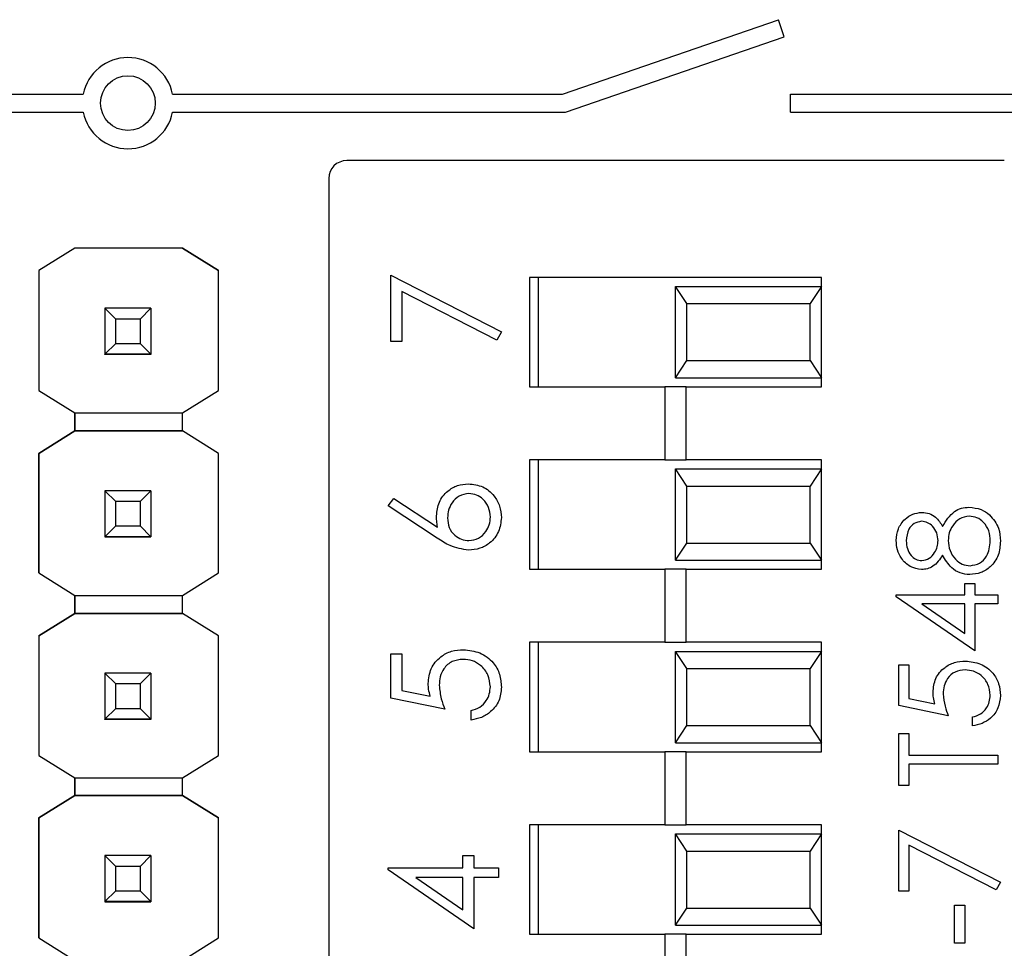
# Model space of a CAD drawing. Units: inches. Extents: x 0.1 to 12.7, y 0.1 to 8.2.
# Drawn here: x 8.7 to 9.2, y 5.9 to 6.4 of the extents above; entities that cross this region are included whole.
import ezdxf

# ---------------------------------------------------------------- set-up
doc = ezdxf.new("R2010")
doc.units = ezdxf.units.IN
doc.header["$LTSCALE"] = 0.75
doc.header["$MEASUREMENT"] = 0

msp = doc.modelspace()

# ---------------------------------------------------------------- linework, layer by layer
at = {"color": 7, "linetype": 'Continuous', "lineweight": 25}
for p, q in [((8.997815455228904, 6.323035495710488), (9.116040622815014, 6.363762855224556)), ((9.119297685189151, 6.354308134446296), (9.116040622815014, 6.363762855224556)), ((8.999489635888626, 6.313035474564918), (9.119297685189151, 6.354308134446296)), ((8.634147446352776, 6.323035495710488), (8.735157666140765, 6.323035495710488)), ((8.784147433540124, 6.323035495710488), (8.997815455228904, 6.323035495710488)), ((9.122652554766745, 6.313035474564918), (9.122652554766745, 6.323035495710488)), ((9.122652554766745, 6.323035495710488), (9.335383228013022, 6.323035495710488)), ((8.634147446352776, 6.313035474564918), (8.735157666140765, 6.313035474564918)), ((8.784147433540124, 6.313035474564918), (8.999489635888626, 6.313035474564918)), ((9.122652554766745, 6.313035474564918), (9.334974624556159, 6.313035474564918)), ((9.239825777005015, 6.286543362270727), (8.879510831894008, 6.286543362270727)), ((8.869668292262533, 6.276700840972373), (8.869668292262533, 5.509385858393864)), ((8.730524849659457, 6.238585199620848), (8.710893413110153, 6.226282043414625)), ((8.730600968780122, 6.23863130742154), (8.710894586429932, 6.226281181757913)), ((8.730525179655643, 6.238584961290268), (8.730524849659457, 6.238585199620848)), ((8.730525179655643, 6.238584961290268), (8.73060012545653, 6.238631930747673)), ((8.73060012545653, 6.238631930747673), (8.730600968780122, 6.23863130742154)), ((8.789505324978638, 6.238631930747673), (8.73060012545653, 6.238631930747673)), ((8.78950616830223, 6.23863130742154), (8.730600968780122, 6.23863130742154)), ((8.789505324978638, 6.238631930747673), (8.78950616830223, 6.23863130742154)), ((8.789505324978638, 6.238631930747673), (8.78958030744577, 6.238584961290268)), ((8.809212587318662, 6.226281181757913), (8.78950616830223, 6.23863130742154)), ((8.78957997744958, 6.238585199620848), (8.78958030744577, 6.238584961290268)), ((8.78957997744958, 6.238585199620848), (8.809211413998883, 6.226282043414625)), ((8.710893413110153, 6.226282043414625), (8.710894586429932, 6.226281181757913)), ((8.710893413110153, 6.226282043414625), (8.710893413110153, 6.160547994446635)), ((8.710894586429932, 6.226281181757913), (8.710894586429932, 6.160547132789921)), ((8.809211413998883, 6.226282043414625), (8.809212587318662, 6.226281181757913)), ((8.809212587318662, 6.160547132789921), (8.809212587318662, 6.226281181757913)), ((8.90371927890263, 6.223689190034156), (8.964288612533853, 6.192647383631752)), ((8.90371927890263, 6.187347571522301), (8.90371927890263, 6.223689190034156)), ((9.13966829486613, 6.222543351604312), (8.979668304866333, 6.222543351604312)), ((8.979668304866333, 6.222543351604312), (8.979668304866333, 6.162543353062749)), ((8.984668297105996, 6.162543353062749), (8.984668297105996, 6.222543351604312)), ((9.13966829486613, 6.217543359364649), (9.13966829486613, 6.222543351604312)), ((9.065839751073101, 6.208165142702608), (9.05966829069967, 6.217543359364649)), ((9.05966829069967, 6.167543363635533), (9.05966829069967, 6.217543359364649)), ((9.05966829069967, 6.217543359364649), (9.13966829486613, 6.217543359364649)), ((9.13966829486613, 6.217543359364649), (9.133496852825822, 6.208165142702608)), ((9.13966829486613, 6.167543363635533), (9.13966829486613, 6.217543359364649)), ((8.96176883497587, 6.188069199852655), (8.909776212265752, 6.214722075289697)), ((8.909776212265752, 6.214722075289697), (8.909776212265752, 6.187347571522301)), ((8.747054138711698, 6.205626647027526), (8.747054138711698, 6.205650186755594)), ((8.752959640490838, 6.19971903693941), (8.747054138711698, 6.205626647027526)), ((8.77225096096919, 6.205626647027526), (8.747054138711698, 6.205626647027526)), ((8.747054138711698, 6.205626647027526), (8.747054138711698, 6.180421501532853)), ((8.77225096096919, 6.205626647027526), (8.76634545919005, 6.19971903693941)), ((8.77225096096919, 6.205650186755594), (8.77225096096919, 6.205626647027526)), ((8.77225096096919, 6.205626647027526), (8.77225096096919, 6.180421501532853)), ((9.065839751073101, 6.176921580297574), (9.065839751073101, 6.208165142702608)), ((9.065839751073101, 6.208165142702608), (9.133496852825822, 6.208165142702608)), ((9.133496852825822, 6.176921580297574), (9.133496852825822, 6.208165142702608)), ((8.76634545919005, 6.19971903693941), (8.752959640490838, 6.19971903693941)), ((8.752959640490838, 6.186327168310085), (8.752959640490838, 6.19971903693941)), ((8.76634545919005, 6.19971903693941), (8.76634545919005, 6.186327168310085)), ((8.964288612533853, 6.192647383631752), (8.96176883497587, 6.188069199852655)), ((8.747054138711698, 6.180421501532853), (8.752959640490838, 6.186327168310085)), ((8.752959640490838, 6.186327168310085), (8.76634545919005, 6.186327168310085)), ((8.76634545919005, 6.186327168310085), (8.77225096096919, 6.180421501532853)), ((8.909776212265752, 6.187347571522301), (8.90371927890263, 6.187347571522301)), ((8.747054138711698, 6.180421501532853), (8.77225096096919, 6.180421501532853)), ((8.747054138711698, 6.180419759886305), (8.747054138711698, 6.180421501532853)), ((8.77225096096919, 6.180419759886305), (8.747054138711698, 6.180419759886305)), ((8.747054138711698, 6.180419759886305), (8.747054138711698, 6.180369453800778)), ((8.747054138711698, 6.180369453800778), (8.77225096096919, 6.180369453800778)), ((8.747054138711698, 6.180269153292792), (8.747054138711698, 6.180369453800778)), ((8.77225096096919, 6.180421501532853), (8.77225096096919, 6.180419759886305)), ((8.77225096096919, 6.180419759886305), (8.77225096096919, 6.180369453800778)), ((8.77225096096919, 6.180369453800778), (8.77225096096919, 6.180269043294063)), ((9.05966829069967, 6.167543363635533), (9.065839751073101, 6.176921580297574)), ((9.065839751073101, 6.176921580297574), (9.133496852825822, 6.176921580297574)), ((9.133496852825822, 6.176921580297574), (9.13966829486613, 6.167543363635533)), ((9.05966829069967, 6.167543363635533), (9.13966829486613, 6.167543363635533)), ((9.13966829486613, 6.162543353062749), (9.13966829486613, 6.167543363635533)), ((8.979668304866333, 6.162543353062749), (9.053762788920531, 6.162543353062749)), ((9.053762788920531, 6.162543353062749), (9.053762788920531, 6.12254336014608)), ((9.065573810811932, 6.162543353062749), (9.053762788920531, 6.162543353062749)), ((9.065573810811932, 6.12254336014608), (9.065573810811932, 6.162543353062749)), ((9.065573810811932, 6.162543353062749), (9.13966829486613, 6.162543353062749)), ((8.710894586429932, 6.160547132789921), (8.710893413110153, 6.160547994446635)), ((8.710894586429932, 6.160547132789921), (8.730526022979234, 6.14824398575026)), ((8.789581150769358, 6.14824398575026), (8.809212587318662, 6.160547132789921)), ((8.730525216321887, 6.138402060278357), (8.730525216321887, 6.14824458157671)), ((8.730525949646749, 6.148244040749625), (8.730525949646749, 6.13840151945127)), ((8.730526022979234, 6.14824398575026), (8.789581150769358, 6.14824398575026)), ((8.789581077436873, 6.13840151945127), (8.789581077436873, 6.148244040749625)), ((8.710893413110153, 6.126099179068957), (8.730524849659457, 6.138402335275179)), ((8.730526022979234, 6.138401464451906), (8.710894586429932, 6.126098317412244)), ((8.730524849659457, 6.138402335275179), (8.730525179655643, 6.138402087778038)), ((8.730525179655643, 6.138402087778038), (8.730525216321887, 6.138402060278357)), ((8.730525949646749, 6.13840151945127), (8.730526022979234, 6.138401464451906)), ((8.730525949646749, 6.13840151945127), (8.789581077436873, 6.13840151945127)), ((8.789581150769358, 6.138401464451906), (8.730526022979234, 6.138401464451906)), ((8.809211413998883, 6.126099179068957), (8.789581077436873, 6.138401638616561)), ((8.789581077436873, 6.13840151945127), (8.789581150769358, 6.138401464451906)), ((8.809212587318662, 6.126098317412244), (8.789581150769358, 6.138401464451906)), ((8.710894586429932, 6.126098317412244), (8.710893413110153, 6.126099179068957)), ((8.710893413110153, 6.060547998405123), (8.710893413110153, 6.126099179068957)), ((8.710894586429932, 6.126098317412244), (8.710894586429932, 6.060547132165129)), ((8.809212587318662, 6.126098317412244), (8.809211413998883, 6.126099179068957)), ((8.809212587318662, 6.060547132165129), (8.809212587318662, 6.126098317412244)), ((8.979668304866333, 6.12254336014608), (8.979668304866333, 6.062543357021236)), ((9.053762788920531, 6.12254336014608), (8.979668304866333, 6.12254336014608)), ((8.984668297105996, 6.062543357021236), (8.984668297105996, 6.12254336014608)), ((9.053762788920531, 6.12254336014608), (9.065573810811932, 6.12254336014608)), ((9.13966829486613, 6.12254336014608), (9.065573810811932, 6.12254336014608)), ((9.13966829486613, 6.117543358739856), (9.13966829486613, 6.12254336014608)), ((9.065839751073101, 6.108165132911254), (9.05966829069967, 6.117543358739856)), ((9.05966829069967, 6.117543358739856), (9.13966829486613, 6.117543358739856)), ((9.05966829069967, 6.06754335842746), (9.05966829069967, 6.117543358739856)), ((9.13966829486613, 6.117543358739856), (9.133496852825822, 6.108165132911254)), ((9.13966829486613, 6.06754335842746), (9.13966829486613, 6.117543358739856)), ((9.065839751073101, 6.108165132911254), (9.133496852825822, 6.108165132911254)), ((9.065839751073101, 6.076921579672781), (9.065839751073101, 6.108165132911254)), ((9.133496852825822, 6.076921579672781), (9.133496852825822, 6.108165132911254)), ((8.747054138711698, 6.105626646402734), (8.747054138711698, 6.10565017696424)), ((8.752959640490838, 6.099719036314617), (8.747054138711698, 6.105626646402734)), ((8.77225096096919, 6.105626646402734), (8.747054138711698, 6.105626646402734)), ((8.747054138711698, 6.105626646402734), (8.747054138711698, 6.08042151007462)), ((8.77225096096919, 6.105626646402734), (8.76634545919005, 6.099719036314617)), ((8.77225096096919, 6.10565017696424), (8.77225096096919, 6.105626646402734)), ((8.77225096096919, 6.105626646402734), (8.77225096096919, 6.08042151007462)), ((8.76634545919005, 6.099719036314617), (8.752959640490838, 6.099719036314617)), ((8.752959640490838, 6.086327176851853), (8.752959640490838, 6.099719036314617)), ((8.76634545919005, 6.099719036314617), (8.76634545919005, 6.086327176851853)), ((8.902205036395289, 6.097250664829455), (8.90541094936031, 6.101331993514931)), ((8.929153661749135, 6.079624037620423), (8.902205036395289, 6.097250664829455)), ((8.90541094936031, 6.101331993514931), (8.92927194704936, 6.08572828877026)), ((8.747054138711698, 6.08042151007462), (8.752959640490838, 6.086327176851853)), ((8.752959640490838, 6.086327176851853), (8.76634545919005, 6.086327176851853)), ((8.76634545919005, 6.086327176851853), (8.77225096096919, 6.08042151007462)), ((8.747054138711698, 6.08042151007462), (8.77225096096919, 6.08042151007462)), ((8.747054138711698, 6.080419759261512), (8.747054138711698, 6.08042151007462)), ((8.77225096096919, 6.080419759261512), (8.747054138711698, 6.080419759261512)), ((8.747054138711698, 6.080419759261512), (8.747054138711698, 6.080369462342547)), ((8.747054138711698, 6.080369462342547), (8.77225096096919, 6.080369462342547)), ((8.747054138711698, 6.080269161834559), (8.747054138711698, 6.080369462342547)), ((8.77225096096919, 6.08042151007462), (8.77225096096919, 6.080419759261512)), ((8.77225096096919, 6.080419759261512), (8.77225096096919, 6.080369462342547)), ((8.77225096096919, 6.080369462342547), (8.77225096096919, 6.080269042669269)), ((9.05966829069967, 6.06754335842746), (9.065839751073101, 6.076921579672781)), ((9.065839751073101, 6.076921579672781), (9.133496852825822, 6.076921579672781)), ((9.133496852825822, 6.076921579672781), (9.13966829486613, 6.06754335842746)), ((9.05966829069967, 6.06754335842746), (9.13966829486613, 6.06754335842746)), ((9.13966829486613, 6.062543357021236), (9.13966829486613, 6.06754335842746)), ((8.710894586429932, 6.060547132165129), (8.710893413110153, 6.060547998405123)), ((8.710894586429932, 6.060547132165129), (8.730526022979234, 6.048243985125467)), ((8.789581150769358, 6.048243985125467), (8.809212587318662, 6.060547132165129)), ((8.979668304866333, 6.062543357021236), (9.053762788920531, 6.062543357021236)), ((9.053762788920531, 6.062543357021236), (9.053762788920531, 6.022543357229647)), ((9.065573810811932, 6.062543357021236), (9.053762788920531, 6.062543357021236)), ((9.065573810811932, 6.022543357229647), (9.065573810811932, 6.062543357021236)), ((9.065573810811932, 6.062543357021236), (9.13966829486613, 6.062543357021236)), ((9.218179182068328, 6.048485991496456), (9.218179182068328, 6.054754919910593)), ((9.218179182068328, 6.054754919910593), (9.223751561862388, 6.054754919910593)), ((9.223751561862388, 6.054754919910593), (9.223751561862388, 6.048485991496456)), ((8.730525216321887, 6.038402064236844), (8.730525216321887, 6.048244585535198)), ((8.730525949646749, 6.048244035541551), (8.730525949646749, 6.038401518826477)), ((8.730526022979234, 6.048243985125467), (8.789581150769358, 6.048243985125467)), ((8.789581077436873, 6.038401518826477), (8.789581077436873, 6.048244035541551)), ((9.180565611583503, 6.047495590437653), (9.180565611583503, 6.048485991496456)), ((9.180565611583503, 6.048485991496456), (9.218179182068328, 6.048485991496456)), ((9.223751561862388, 6.048485991496456), (9.236289418690662, 6.048485991496456)), ((9.236289418690662, 6.048485991496456), (9.236289418690662, 6.043610160322474)), ((9.223751561862388, 6.017837900337487), (9.180565611583503, 6.047495590437653)), ((9.218179182068328, 6.043610160322474), (9.194583629646162, 6.043610160322474)), ((9.194583629646162, 6.043610160322474), (9.218179182068328, 6.027415430113712)), ((9.218179182068328, 6.027415430113712), (9.218179182068328, 6.043610160322474)), ((9.236289418690662, 6.043610160322474), (9.223751561862388, 6.043610160322474)), ((9.223751561862388, 6.043610160322474), (9.223751561862388, 6.017837900337487)), ((8.710893413110153, 6.026099183027444), (8.730524849659457, 6.038402330067106)), ((8.730526022979234, 6.038401463827113), (8.710894586429932, 6.026098316787452)), ((8.730524849659457, 6.038402330067106), (8.730525179655643, 6.038402087153246)), ((8.730525179655643, 6.038402087153246), (8.730525216321887, 6.038402064236844)), ((8.730525949646749, 6.038401518826477), (8.730526022979234, 6.038401463827113)), ((8.730525949646749, 6.038401518826477), (8.789581077436873, 6.038401518826477)), ((8.789581150769358, 6.038401463827113), (8.730526022979234, 6.038401463827113)), ((8.809211413998883, 6.026099183027444), (8.789581077436873, 6.038401637991768)), ((8.789581077436873, 6.038401518826477), (8.789581150769358, 6.038401463827113)), ((8.809212587318662, 6.026098316787452), (8.789581150769358, 6.038401463827113)), ((8.710893413110153, 6.026099183027444), (8.710894586429932, 6.026098316787452)), ((8.710893413110153, 6.026099183027444), (8.710893413110153, 5.960548000071969)), ((8.710894586429932, 6.026098316787452), (8.710894586429932, 5.960547133831977)), ((8.809212587318662, 6.026098316787452), (8.809211413998883, 6.026099183027444)), ((8.809212587318662, 5.960547133831977), (8.809212587318662, 6.026098316787452)), ((8.979668304866333, 6.022543357229647), (8.979668304866333, 5.962543356396443)), ((9.053762788920531, 6.022543357229647), (8.979668304866333, 6.022543357229647)), ((8.984668297105996, 5.962543356396443), (8.984668297105996, 6.022543357229647)), ((9.053762788920531, 6.022543357229647), (9.065573810811932, 6.022543357229647)), ((9.13966829486613, 6.022543357229647), (9.065573810811932, 6.022543357229647)), ((9.13966829486613, 6.017543355823423), (9.13966829486613, 6.022543357229647)), ((8.90371927890263, 6.016239153598012), (8.909776212265752, 6.016239153598012)), ((8.90371927890263, 5.992011413843513), (8.90371927890263, 6.016239153598012)), ((8.909776212265752, 6.016239153598012), (8.909776212265752, 5.996151897013275)), ((9.065839751073101, 6.008165134578102), (9.05966829069967, 6.017543355823423)), ((9.05966829069967, 6.017543355823423), (9.13966829486613, 6.017543355823423)), ((9.05966829069967, 5.967543355511027), (9.05966829069967, 6.017543355823423)), ((9.13966829486613, 6.017543355823423), (9.133496852825822, 6.008165134578102)), ((9.13966829486613, 5.967543355511027), (9.13966829486613, 6.017543355823423)), ((9.18195870882366, 5.987886356652775), (9.18195870882366, 6.010175878120655)), ((9.18195870882366, 6.010175878120655), (9.187531088617718, 6.010175878120655)), ((9.187531088617718, 6.010175878120655), (9.187531088617718, 5.991695600903268)), ((8.747054138711698, 6.005626649215402), (8.747054138711698, 6.005650179776908)), ((8.752959640490838, 5.999719035689823), (8.747054138711698, 6.005626649215402)), ((8.77225096096919, 6.005626649215402), (8.747054138711698, 6.005626649215402)), ((8.747054138711698, 6.005626649215402), (8.747054138711698, 5.980421508304007)), ((8.77225096096919, 6.005626649215402), (8.76634545919005, 5.999719035689823)), ((8.77225096096919, 6.005650179776908), (8.77225096096919, 6.005626649215402)), ((8.77225096096919, 6.005626649215402), (8.77225096096919, 5.980421508304007)), ((9.065839751073101, 6.008165134578102), (9.133496852825822, 6.008165134578102)), ((9.065839751073101, 5.976921579047988), (9.065839751073101, 6.008165134578102)), ((9.133496852825822, 5.976921579047988), (9.133496852825822, 6.008165134578102)), ((8.76634545919005, 5.999719035689823), (8.752959640490838, 5.999719035689823)), ((8.752959640490838, 5.986327176227061), (8.752959640490838, 5.999719035689823)), ((8.76634545919005, 5.999719035689823), (8.76634545919005, 5.986327176227061)), ((8.909776212265752, 5.996151897013275), (8.925308912830669, 5.992969639987543)), ((8.93324682446457, 5.98595447876166), (8.90371927890263, 5.992011413843513)), ((9.187531088617718, 5.991695600903268), (9.201821197703827, 5.988767924281331)), ((8.747054138711698, 5.980421508304007), (8.752959640490838, 5.986327176227061)), ((8.752959640490838, 5.986327176227061), (8.76634545919005, 5.986327176227061)), ((8.76634545919005, 5.986327176227061), (8.77225096096919, 5.980421508304007)), ((8.947632054951827, 5.979897543106897), (8.947632054951827, 5.98519736209127)), ((9.20912405917388, 5.982313975712896), (9.18195870882366, 5.987886356652775)), ((8.747054138711698, 5.980421508304007), (8.77225096096919, 5.980421508304007)), ((8.747054138711698, 5.98041976322), (8.747054138711698, 5.980421508304007)), ((8.77225096096919, 5.98041976322), (8.747054138711698, 5.98041976322)), ((8.747054138711698, 5.98041976322), (8.747054138711698, 5.980369458280293)), ((8.747054138711698, 5.980369458280293), (8.77225096096919, 5.980369458280293)), ((8.747054138711698, 5.980269160063947), (8.747054138711698, 5.980369458280293)), ((8.77225096096919, 5.980421508304007), (8.77225096096919, 5.98041976322)), ((8.77225096096919, 5.98041976322), (8.77225096096919, 5.980369458280293)), ((8.77225096096919, 5.980369458280293), (8.77225096096919, 5.980269046627757)), ((9.222358464622232, 5.976741595918836), (9.222358464622232, 5.981617428238637)), ((9.05966829069967, 5.967543355511027), (9.065839751073101, 5.976921579047988)), ((9.065839751073101, 5.976921579047988), (9.133496852825822, 5.976921579047988)), ((9.133496852825822, 5.976921579047988), (9.13966829486613, 5.967543355511027)), ((9.18195870882366, 5.972562311073291), (9.187531088617718, 5.972562311073291)), ((9.18195870882366, 5.944003858899634), (9.18195870882366, 5.972562311073291)), ((9.187531088617718, 5.972562311073291), (9.187531088617718, 5.960721002865093)), ((9.05966829069967, 5.967543355511027), (9.13966829486613, 5.967543355511027)), ((9.13966829486613, 5.962543356396443), (9.13966829486613, 5.967543355511027)), ((8.979668304866333, 5.962543356396443), (9.053762788920531, 5.962543356396443)), ((9.053762788920531, 5.962543356396443), (9.053762788920531, 5.922543354313214)), ((9.065573810811932, 5.962543356396443), (9.053762788920531, 5.962543356396443)), ((9.065573810811932, 5.922543354313214), (9.065573810811932, 5.962543356396443)), ((9.065573810811932, 5.962543356396443), (9.13966829486613, 5.962543356396443)), ((8.710894586429932, 5.960547133831977), (8.710893413110153, 5.960548000071969)), ((8.710894586429932, 5.960547133831977), (8.730526022979234, 5.948243984500674)), ((8.789581150769358, 5.948243984500674), (8.809212587318662, 5.960547133831977)), ((9.187531088617718, 5.960721002865093), (9.236289418690662, 5.960721002865093)), ((9.236289418690662, 5.960721002865093), (9.236289418690662, 5.955845167107832)), ((9.236289418690662, 5.955845167107832), (9.187531088617718, 5.955845167107832)), ((9.187531088617718, 5.955845167107832), (9.187531088617718, 5.944003858899634)), ((8.730525216321887, 5.938584927332927), (8.730525216321887, 5.948244584910405)), ((8.730525949646749, 5.948244039500039), (8.730525949646749, 5.938584381922561)), ((8.730526022979234, 5.948243984500674), (8.789581150769358, 5.948243984500674)), ((8.789581077436873, 5.938584381922561), (8.789581077436873, 5.948244039500039)), ((9.187531088617718, 5.944003858899634), (9.18195870882366, 5.944003858899634)), ((8.710893413110153, 5.926282046123528), (8.730524849659457, 5.938585193163189)), ((8.730600968780122, 5.938631305547162), (8.710894586429932, 5.926281179883534)), ((8.730524849659457, 5.938585193163189), (8.730525179655643, 5.93858495024933)), ((8.730525216321887, 5.938584927332927), (8.730525949646749, 5.938584381922561)), ((8.730525949646749, 5.938584381922561), (8.730600895447635, 5.938631355963246)), ((8.730600968780122, 5.938631305547162), (8.730600895447635, 5.938631355963246)), ((8.730600895447635, 5.938631355963246), (8.789506131635987, 5.938631355963246)), ((8.78950616830223, 5.938631305547162), (8.730600968780122, 5.938631305547162)), ((8.789505324978638, 5.938631928873295), (8.78958030744577, 5.93858495024933)), ((8.789506131635987, 5.938631355963246), (8.78950616830223, 5.938631305547162)), ((8.789506131635987, 5.938631355963246), (8.789581077436873, 5.938584381922561)), ((8.809212587318662, 5.926281179883534), (8.78950616830223, 5.938631305547162)), ((8.78958030744577, 5.93858495024933), (8.78957997744958, 5.938585193163189)), ((8.78957997744958, 5.938585193163189), (8.809211413998883, 5.926282046123528)), ((8.710893413110153, 5.926282046123528), (8.710894586429932, 5.926281179883534)), ((8.710893413110153, 5.860548001738818), (8.710893413110153, 5.926282046123528)), ((8.710894586429932, 5.926281179883534), (8.710894586429932, 5.860547130915544)), ((8.809212587318662, 5.926281179883534), (8.809211413998883, 5.926282046123528)), ((8.809212587318662, 5.860547130915544), (8.809212587318662, 5.926281179883534)), ((8.979668304866333, 5.922543354313214), (8.979668304866333, 5.86254336035493)), ((9.053762788920531, 5.922543354313214), (8.979668304866333, 5.922543354313214)), ((8.984668297105996, 5.86254336035493), (8.984668297105996, 5.922543354313214)), ((9.053762788920531, 5.922543354313214), (9.065573810811932, 5.922543354313214)), ((9.13966829486613, 5.922543354313214), (9.065573810811932, 5.922543354313214)), ((9.13966829486613, 5.91754335749027), (9.13966829486613, 5.922543354313214)), ((9.18195870882366, 5.886190410515523), (9.18195870882366, 5.919624698446442)), ((9.18195870882366, 5.919624698446442), (9.237682515930818, 5.891066250856066)), ((9.065839751073101, 5.908165131661669), (9.05966829069967, 5.91754335749027)), ((9.05966829069967, 5.867543352594594), (9.05966829069967, 5.91754335749027)), ((9.05966829069967, 5.91754335749027), (9.13966829486613, 5.91754335749027)), ((9.13966829486613, 5.91754335749027), (9.133496852825822, 5.908165131661669)), ((9.13966829486613, 5.867543352594594), (9.13966829486613, 5.91754335749027)), ((9.065839751073101, 5.876921578423196), (9.065839751073101, 5.908165131661669)), ((9.065839751073101, 5.908165131661669), (9.133496852825822, 5.908165131661669)), ((9.133496852825822, 5.876921578423196), (9.133496852825822, 5.908165131661669)), ((9.23536431104425, 5.886854307846125), (9.187531088617718, 5.911374958748139)), ((9.187531088617718, 5.911374958748139), (9.187531088617718, 5.886190410515523)), ((8.747054138711698, 5.905626645153149), (8.747054138711698, 5.905650175714655)), ((8.752959640490838, 5.899719035065031), (8.747054138711698, 5.905626645153149)), ((8.77225096096919, 5.905626645153149), (8.747054138711698, 5.905626645153149)), ((8.747054138711698, 5.905626645153149), (8.747054138711698, 5.880421508825034)), ((8.77225096096919, 5.905626645153149), (8.76634545919005, 5.899719035065031)), ((8.77225096096919, 5.905650175714655), (8.77225096096919, 5.905626645153149)), ((8.77225096096919, 5.905626645153149), (8.77225096096919, 5.880421508825034)), ((8.943089327429803, 5.898886033021275), (8.943089327429803, 5.905700087638069)), ((8.943089327429803, 5.905700087638069), (8.949146297459167, 5.905700087638069)), ((8.949146297459167, 5.905700087638069), (8.949146297459167, 5.898886033021275)), ((8.76634545919005, 5.899719035065031), (8.752959640490838, 5.899719035065031)), ((8.752959640490838, 5.886327175602267), (8.752959640490838, 5.899719035065031)), ((8.76634545919005, 5.899719035065031), (8.76634545919005, 5.886327175602267)), ((8.902205036395289, 5.897809512124003), (8.902205036395289, 5.898886033021275)), ((8.902205036395289, 5.898886033021275), (8.943089327429803, 5.898886033021275)), ((8.949146297459167, 5.865572890357542), (8.902205036395289, 5.897809512124003)), ((8.949146297459167, 5.898886033021275), (8.96277437002651, 5.898886033021275)), ((8.96277437002651, 5.898886033021275), (8.96277437002651, 5.893586220911824)), ((8.943089327429803, 5.893586220911824), (8.917442023709643, 5.893586220911824)), ((8.917442023709643, 5.893586220911824), (8.943089327429803, 5.875983252596149)), ((8.943089327429803, 5.875983252596149), (8.943089327429803, 5.893586220911824)), ((8.96277437002651, 5.893586220911824), (8.949146297459167, 5.893586220911824)), ((8.949146297459167, 5.893586220911824), (8.949146297459167, 5.865572890357542)), ((8.747054138711698, 5.880421508825034), (8.752959640490838, 5.886327175602267)), ((8.752959640490838, 5.886327175602267), (8.76634545919005, 5.886327175602267)), ((8.76634545919005, 5.886327175602267), (8.77225096096919, 5.880421508825034)), ((9.187531088617718, 5.886190410515523), (9.18195870882366, 5.886190410515523)), ((9.237682515930818, 5.891066250856066), (9.23536431104425, 5.886854307846125)), ((8.747054138711698, 5.880421508825034), (8.77225096096919, 5.880421508825034)), ((8.747054138711698, 5.880419767178488), (8.747054138711698, 5.880421508825034)), ((8.77225096096919, 5.880419767178488), (8.747054138711698, 5.880419767178488)), ((8.747054138711698, 5.880419767178488), (8.747054138711698, 5.880369461092961)), ((8.747054138711698, 5.880369461092961), (8.77225096096919, 5.880369461092961)), ((8.747054138711698, 5.880269160584974), (8.747054138711698, 5.880369461092961)), ((8.77225096096919, 5.880421508825034), (8.77225096096919, 5.880419767178488)), ((8.77225096096919, 5.880419767178488), (8.77225096096919, 5.880369461092961)), ((8.77225096096919, 5.880369461092961), (8.77225096096919, 5.880269050586245)), ((9.05966829069967, 5.867543352594594), (9.065839751073101, 5.876921578423196)), ((9.065839751073101, 5.876921578423196), (9.133496852825822, 5.876921578423196)), ((9.133496852825822, 5.876921578423196), (9.13966829486613, 5.867543352594594)), ((9.212606802274268, 5.857631962925147), (9.212606802274268, 5.878528394027792)), ((9.212606802274268, 5.878528394027792), (9.218179182068328, 5.878528394027792)), ((9.218179182068328, 5.878528394027792), (9.218179182068328, 5.857631962925147)), ((9.05966829069967, 5.867543352594594), (9.13966829486613, 5.867543352594594)), ((9.13966829486613, 5.86254336035493), (9.13966829486613, 5.867543352594594)), ((8.710894586429932, 5.860547130915544), (8.710893413110153, 5.860548001738818)), ((8.710894586429932, 5.860547130915544), (8.730526022979234, 5.848243983875882)), ((8.789581150769358, 5.848243983875882), (8.809212587318662, 5.860547130915544)), ((8.979668304866333, 5.86254336035493), (9.053762788920531, 5.86254336035493)), ((9.053762788920531, 5.86254336035493), (9.053762788920531, 5.822543349105141)), ((9.065573810811932, 5.86254336035493), (9.053762788920531, 5.86254336035493)), ((9.065573810811932, 5.822543349105141), (9.065573810811932, 5.86254336035493)), ((9.065573810811932, 5.86254336035493), (9.13966829486613, 5.86254336035493)), ((9.218179182068328, 5.857631962925147), (9.212606802274268, 5.857631962925147))]:
    msp.add_line(p, q, dxfattribs=at)
msp.add_circle((8.759652550173577, 6.318035482335731), 0.01500000000000057, dxfattribs=at)
for centre, radius, start, end in [((8.759652550173577, 6.318035482335731), 0.02500000000000047, 11.53695903281502, 168.463040967185), ((8.759652550173577, 6.318035482335731), 0.02499999999999855, 191.5369590328147, 348.463040967187), ((8.879510817890113, 6.276700836666437), 0.009842519685039797, 90, 179.9999999999994)]:
    msp.add_arc(centre, radius, start, end, dxfattribs=at)
for points, knots in [([(8.92870413360879, 6.091844373950055), (8.928999601417539, 6.094431761991517), (8.929590588881409, 6.099606992088957), (8.934326037800373, 6.105364476522393), (8.940101654791949, 6.108852547155371), (8.94416678353879, 6.109193799746991), (8.946200604821394, 6.109364531555699)], [0, 0, 0, 0, 0.2796385142095067, 0.5593260971875051, 0.7795267953257983, 1, 1, 1, 1]), ([(8.946200604821394, 6.109364531555699), (8.948904044443033, 6.109059429693145), (8.954308009479751, 6.108449554856407), (8.96029362515015, 6.103408745424896), (8.96369152026807, 6.09725910747034), (8.964089580520662, 6.093026253475171), (8.964288612533853, 6.090909806412926)], [0, 0, 0, 0, 0.2796310267756231, 0.5589606217876406, 0.7794782202700022, 1, 1, 1, 1]), ([(8.946520041131238, 6.104064719446248), (8.94466918500935, 6.103791986886388), (8.940960199065472, 6.103245449951942), (8.937226844777175, 6.099371305564694), (8.935069345681848, 6.095098637618777), (8.93486387476247, 6.092188468927032), (8.934761066971912, 6.090732360129467)], [0, 0, 0, 0, 0.2787551752540889, 0.5586058335777591, 0.7791475350743172, 1, 1, 1, 1]), ([(8.958231679170732, 6.091193731466332), (8.95805009762597, 6.093007475033348), (8.957687053404808, 6.096633774840125), (8.954660376775074, 6.100841591609451), (8.950796648129295, 6.103616908323853), (8.947945312296316, 6.10391547676848), (8.946520041131238, 6.104064719446248)], [0, 0, 0, 0, 0.2800179243655447, 0.5598525411678497, 0.7799875152551786, 1, 1, 1, 1]), ([(9.206022250839569, 6.086045140109966), (9.207888301847747, 6.089123838406977), (9.210492446498751, 6.093420278143661), (9.216305787665576, 6.096233139080096), (9.219078217035744, 6.096442880125795), (9.220464726498857, 6.096547772949322)], [0, 0, 0, 0, 0.5582713019093946, 0.7790886842343283, 1, 1, 1, 1]), ([(9.220464726498857, 6.096547772949322), (9.2227770188882, 6.096329095747819), (9.226910939527668, 6.095938144239768), (9.230247883353627, 6.093505671550425), (9.231718320663044, 6.092433792974369)], [0, 0, 0, 0, 0.5593461004709879, 1, 1, 1, 1]), ([(8.92927194704936, 6.08572828877026), (8.929093758657764, 6.086863453193768), (8.928775513931406, 6.088890858503911), (8.928725947362253, 6.090941782655512), (8.92870413360879, 6.091844373950055)], [0, 0, 0, 0, 0.5599099587185097, 0.9999999999999999, 0.9999999999999999, 0.9999999999999999, 0.9999999999999999]), ([(8.934761066971912, 6.090732360129467), (8.934914751689277, 6.088932993847983), (8.935221715482102, 6.085339010608052), (8.93833388530922, 6.081213453930107), (8.942296269440023, 6.078709374791057), (8.945111950485932, 6.078451635851593), (8.946520041131238, 6.078322743486417)], [0, 0, 0, 0, 0.2801271148723538, 0.5595148504573315, 0.7797182960872108, 1, 1, 1, 1]), ([(8.964288612533853, 6.090909806412926), (8.963971602824088, 6.088267810954048), (8.963337871980487, 6.082986225061327), (8.958540251513993, 6.077021073713825), (8.952525183072897, 6.0736386586025), (8.948379690803302, 6.073228158503376), (8.946307083591343, 6.073022922210405)], [0, 0, 0, 0, 0.2796694292309722, 0.559084273626868, 0.7795569126856942, 1, 1, 1, 1]), ([(8.946520041131238, 6.078322743486417), (8.94833322813467, 6.07857616811617), (8.95196417159575, 6.079083656036906), (8.95571307043627, 6.082769642293544), (8.957907093663168, 6.086920418710685), (8.958123449006404, 6.089768833154531), (8.958231679170732, 6.091193731466332)], [0, 0, 0, 0, 0.2790583155894619, 0.5588198924496987, 0.7793029059351525, 1, 1, 1, 1]), ([(9.180565611583503, 6.078339582458558), (9.180803499195319, 6.080505607876658), (9.181279074951098, 6.084835842508864), (9.184866278725158, 6.089917144340073), (9.189559181265569, 6.093137138672623), (9.192960293504148, 6.093553522593053), (9.194659812932754, 6.093761587635573)], [0, 0, 0, 0, 0.2799288100635802, 0.5596229008952064, 0.7799456814887616, 1, 1, 1, 1]), ([(9.194659812932754, 6.093761587635573), (9.196014744386682, 6.093640006096479), (9.198724242849444, 6.0933968757209), (9.203005287303233, 6.090818437228336), (9.204878120323734, 6.087855329337808), (9.206022250839569, 6.086045140109966)], [0, 0, 0, 0, 0.2801590165978516, 0.5602426769274361, 0.9999999999999999, 0.9999999999999999, 0.9999999999999999, 0.9999999999999999]), ([(9.220562680367285, 6.091671941775339), (9.218758835450913, 6.09135305108861), (9.215138811836429, 6.090713089301471), (9.211555992309624, 6.086856943164631), (9.209427502067557, 6.082669656599165), (9.209225239930642, 6.079812435889973), (9.20912405917388, 6.078383123622234)], [0, 0, 0, 0, 0.2783032875601373, 0.5585094726340859, 0.7791462784711258, 1, 1, 1, 1]), ([(9.232110126970197, 6.078067500601671), (9.23198186705945, 6.079939075955178), (9.231725914890072, 6.083673943452647), (9.228873003450648, 6.08818112218939), (9.224955633483921, 6.091144366709528), (9.222026115715348, 6.091496189387466), (9.220562680367285, 6.091671941775339)], [0, 0, 0, 0, 0.280601707624743, 0.5599615295096445, 0.7801795711460197, 1, 1, 1, 1]), ([(9.231718320663044, 6.092433792974369), (9.23370879205599, 6.090090693435243), (9.2372774929746, 6.085889768213559), (9.237558321676591, 6.080428348188816), (9.237682515930818, 6.078013078730358)], [0, 0, 0, 0, 0.5577579736558597, 1, 1, 1, 1]), ([(9.194474795070096, 6.088885747295029), (9.193079103828445, 6.088594872836507), (9.190277831104545, 6.088011062705426), (9.186668544978122, 6.084009116783869), (9.186339080587402, 6.080319478350917), (9.186137991377564, 6.078067500601671)], [0, 0, 0, 0, 0.2789708083423144, 0.5599184782800345, 0.9999999999999999, 0.9999999999999999, 0.9999999999999999, 0.9999999999999999]), ([(9.20355167937982, 6.078263399171968), (9.203398810590151, 6.079704186155094), (9.203093252614595, 6.082584067357306), (9.200889441471883, 6.086073317229657), (9.197852279861547, 6.0883559380263), (9.195599387599964, 6.088709338048901), (9.194474795070096, 6.088885747295029)], [0, 0, 0, 0, 0.2802372196686226, 0.5601451918539168, 0.7804344930723898, 0.9999999999999999, 0.9999999999999999, 0.9999999999999999, 0.9999999999999999]), ([(8.946307083591343, 6.073022922210405), (8.94285183965846, 6.073600009248298), (8.936662679636212, 6.074633708776801), (8.931454328532654, 6.078095064859668), (8.929153661749135, 6.079624037620423)], [0, 0, 0, 0, 0.5582734846835012, 1, 1, 1, 1]), ([(9.194507446359573, 6.062416945564886), (9.192332466215962, 6.062802027899951), (9.187975910206186, 6.06357336034913), (9.18346136970029, 6.06805790381947), (9.180979806309669, 6.073173414090445), (9.180703705194889, 6.076617168333253), (9.180565611583503, 6.078339582458558)], [0, 0, 0, 0, 0.2788058274923016, 0.5584571458690702, 0.7791597206822599, 1, 1, 1, 1]), ([(9.186137991377564, 6.078067500601671), (9.186234327092386, 6.076640060586577), (9.186426745987324, 6.073788922451538), (9.188431310448156, 6.07029117135304), (9.191222246368435, 6.067751582514498), (9.193464316908052, 6.067445555254898), (9.194583629646162, 6.067292776738868)], [0, 0, 0, 0, 0.2806508294812135, 0.560565960112416, 0.7806205872144137, 1, 1, 1, 1]), ([(9.194583629646162, 6.067292776738868), (9.196023048345495, 6.067596485400591), (9.198916297447548, 6.068206943506507), (9.201650467612097, 6.0714342370172), (9.203300950769155, 6.074818923221455), (9.203468093052857, 6.077115101447768), (9.20355167937982, 6.078263399171968)], [0, 0, 0, 0, 0.2777216543980886, 0.5582239049561338, 0.7790718164942092, 0.9999999999999999, 0.9999999999999999, 0.9999999999999999, 0.9999999999999999]), ([(9.20912405917388, 6.078383123622234), (9.209286567060861, 6.076473640057657), (9.209611334668828, 6.072657588903203), (9.212652908468733, 6.068161046792964), (9.216584481153987, 6.065058195435411), (9.219578668918828, 6.064690328529226), (9.221074201958144, 6.064506586841838)], [0, 0, 0, 0, 0.2802830555944161, 0.5601380905897052, 0.7802983413450127, 1, 1, 1, 1]), ([(9.237682515930818, 6.078013078730358), (9.237518070188182, 6.07538382759586), (9.237190245931846, 6.07014238878405), (9.23278446429264, 6.064020764578549), (9.227045378973832, 6.060330942678243), (9.222954642760966, 6.059864023498753), (9.220910954677326, 6.059630755667856)], [0, 0, 0, 0, 0.2805449447330569, 0.5592691936069494, 0.7798156003591362, 1, 1, 1, 1]), ([(9.221074201958144, 6.064506586841838), (9.222887081444355, 6.064812598252207), (9.226516284692693, 6.065425202461689), (9.231300611427143, 6.070448508508441), (9.231803199379987, 6.075178761894837), (9.232110126970197, 6.078067500601671)], [0, 0, 0, 0, 0.2798333426545859, 0.5601983385438545, 1, 1, 1, 1]), ([(9.206022250839569, 6.070351057659345), (9.20447458008569, 6.068018586769316), (9.202313170691626, 6.064761159774291), (9.197744032585305, 6.062692473812624), (9.195586125610559, 6.062508772750435), (9.194507446359573, 6.062416945564886)], [0, 0, 0, 0, 0.5577521277052092, 0.778932266673271, 0.9999999999999999, 0.9999999999999999, 0.9999999999999999, 0.9999999999999999]), ([(9.220910954677326, 6.059630755667856), (9.2190958982742, 6.059809633281763), (9.215466248593904, 6.060167342867542), (9.209832825242566, 6.063814453920312), (9.207467825286713, 6.067871340341971), (9.206022250839569, 6.070351057659345)], [0, 0, 0, 0, 0.2799864012664212, 0.5599013617948673, 1, 1, 1, 1]), ([(8.924161406086766, 5.999925651688395), (8.924461011091145, 6.002749737488378), (8.92505984507697, 6.008394364684806), (8.93037544526142, 6.014603323867153), (8.93684081393452, 6.018060356051133), (8.941265288548868, 6.018360355431618), (8.943479749586281, 6.018510505900823)], [0, 0, 0, 0, 0.2796880179354312, 0.559025009991922, 0.7792908720327404, 1, 1, 1, 1]), ([(8.943479749586281, 6.018510505900823), (8.946543485400296, 6.018164765451428), (8.952665961554274, 6.017473848288399), (8.959788372892273, 6.012168393643613), (8.96373937617539, 6.005151980556437), (8.964105416339333, 6.000328580514999), (8.964288612533853, 5.997914559816533)], [0, 0, 0, 0, 0.2798635103193771, 0.559270698360859, 0.7794233015222036, 1, 1, 1, 1]), ([(8.943254948849864, 6.013210686916452), (8.941211610421433, 6.012992224852039), (8.937128308665303, 6.012555661569692), (8.932694706736216, 6.008576323712293), (8.93049621218013, 6.00376294844342), (8.93031103666749, 6.000567192564681), (8.930218339449889, 5.998967425544363)], [0, 0, 0, 0, 0.2795389494194622, 0.5586161681252562, 0.7790471724601294, 1, 1, 1, 1]), ([(8.958231679170732, 5.998222138607106), (8.957971970590267, 6.000434465107877), (8.957452439513151, 6.00486008850399), (8.953415429842217, 6.009792737509139), (8.948477220607737, 6.012793375434011), (8.94499633553759, 6.013071532790843), (8.943254948849864, 6.013210686916452)], [0, 0, 0, 0, 0.2796168580374735, 0.559356364644608, 0.7795586624735177, 1, 1, 1, 1]), ([(9.20076549406607, 5.99516745513205), (9.201041123782437, 5.997765614615709), (9.201592037518706, 6.00295867495564), (9.206482399523049, 6.008670912488532), (9.212430530579656, 6.011851381709338), (9.216501040066003, 6.012127381947897), (9.218538337086006, 6.012265520543427)], [0, 0, 0, 0, 0.279688119103924, 0.5590254516723008, 0.7792914778315634, 1, 1, 1, 1]), ([(9.218538337086006, 6.012265520543427), (9.221356983364345, 6.011947440819112), (9.226989671144688, 6.011311801012127), (9.233542294604296, 6.006430776111603), (9.2371772283863, 5.999975680246137), (9.237513978772318, 5.995538150003714), (9.237682515930818, 5.993317250581291)], [0, 0, 0, 0, 0.2798641102917908, 0.559271011162834, 0.7794235299185555, 0.9999999999999999, 0.9999999999999999, 0.9999999999999999, 0.9999999999999999]), ([(9.21833154864151, 6.007389688223625), (9.21645167964133, 6.007188701116051), (9.21269504095216, 6.006787058265267), (9.20861610007475, 6.003126087334373), (9.206593519219014, 5.998697761969638), (9.206423156175598, 5.995757671691043), (9.20633787386013, 5.994285887073812)], [0, 0, 0, 0, 0.2795388219895332, 0.5586167726098838, 0.7790472458938245, 1, 1, 1, 1]), ([(9.232110126970197, 5.993600223171743), (9.23187120013756, 5.995635564878173), (9.231393241124124, 5.999707145718505), (9.22767916835791, 6.004245164469251), (9.223136029536933, 6.007005762911954), (9.21993362142189, 6.007261666840064), (9.21833154864151, 6.007389688223625)], [0, 0, 0, 0, 0.2796169204427918, 0.559357130211264, 0.7795590311427026, 1, 1, 1, 1]), ([(8.925308912830669, 5.992969639987543), (8.924957250051968, 5.994246814148264), (8.924329352439065, 5.996527222128133), (8.924212717853012, 5.998887347367909), (8.924161406086766, 5.999925651688395)], [0, 0, 0, 0, 0.560063888565188, 1, 1, 1, 1]), ([(8.930218339449889, 5.998967425544363), (8.930477581351532, 5.996466418101296), (8.930940996397842, 5.991995672929728), (8.932541617012125, 5.987802099237124), (8.93324682446457, 5.98595447876166)], [0, 0, 0, 0, 0.5594162375822705, 1, 1, 1, 1]), ([(8.947632054951827, 5.98519736209127), (8.94930039763136, 5.985654209403036), (8.952631512477215, 5.986566378636123), (8.956007016600662, 5.990173816785386), (8.957887293740974, 5.994191664045655), (8.958116884108215, 5.996878648031513), (8.958231679170732, 5.998222138607106)], [0, 0, 0, 0, 0.2800501828668847, 0.5591652921053595, 0.7795828785850253, 1, 1, 1, 1]), ([(8.964288612533853, 5.997914559816533), (8.964029622360558, 5.99538282787558), (8.963511854802979, 5.990321444090858), (8.958992734171906, 5.984598481327652), (8.95348210272737, 5.981058360503051), (8.949582834081072, 5.980284633680541), (8.947632054951827, 5.979897543106897)], [0, 0, 0, 0, 0.2796247367815737, 0.5590197309831092, 0.779380395853493, 1, 1, 1, 1]), ([(9.201821197703827, 5.988767924281331), (9.201497659251253, 5.989942924093786), (9.200919978325624, 5.992040897221463), (9.200812692800602, 5.994212214920245), (9.20076549406607, 5.99516745513205)], [0, 0, 0, 0, 0.5600642815466276, 1, 1, 1, 1]), ([(9.20633787386013, 5.994285887073812), (9.206576371100711, 5.991984960341484), (9.20700270346028, 5.987871874921255), (9.208475270176098, 5.984013786750737), (9.20912405917388, 5.982313975712896)], [0, 0, 0, 0, 0.5594162282676587, 1, 1, 1, 1]), ([(9.222358464622232, 5.981617428238637), (9.223893341445274, 5.982037728501364), (9.226957970747943, 5.98287692581136), (9.230063444998473, 5.986195764082242), (9.231793308309463, 5.989892184921019), (9.232004520856611, 5.992364211669825), (9.232110126970197, 5.993600223171743)], [0, 0, 0, 0, 0.2800503101255953, 0.5591656436197302, 0.7795831557283975, 1, 1, 1, 1]), ([(9.237682515930818, 5.993317250581291), (9.237444242930904, 5.990988058091792), (9.236967892919077, 5.986331588956314), (9.232810313601673, 5.981066448740337), (9.227740516430016, 5.977809550165613), (9.22415318295268, 5.977097719778513), (9.222358464622232, 5.976741595918836)], [0, 0, 0, 0, 0.2796245635374188, 0.5590191259428015, 0.7793802937341823, 1, 1, 1, 1])]:
    msp.add_open_spline(points, degree=3, knots=knots, dxfattribs=at)

doc.saveas('drawing.dxf')
